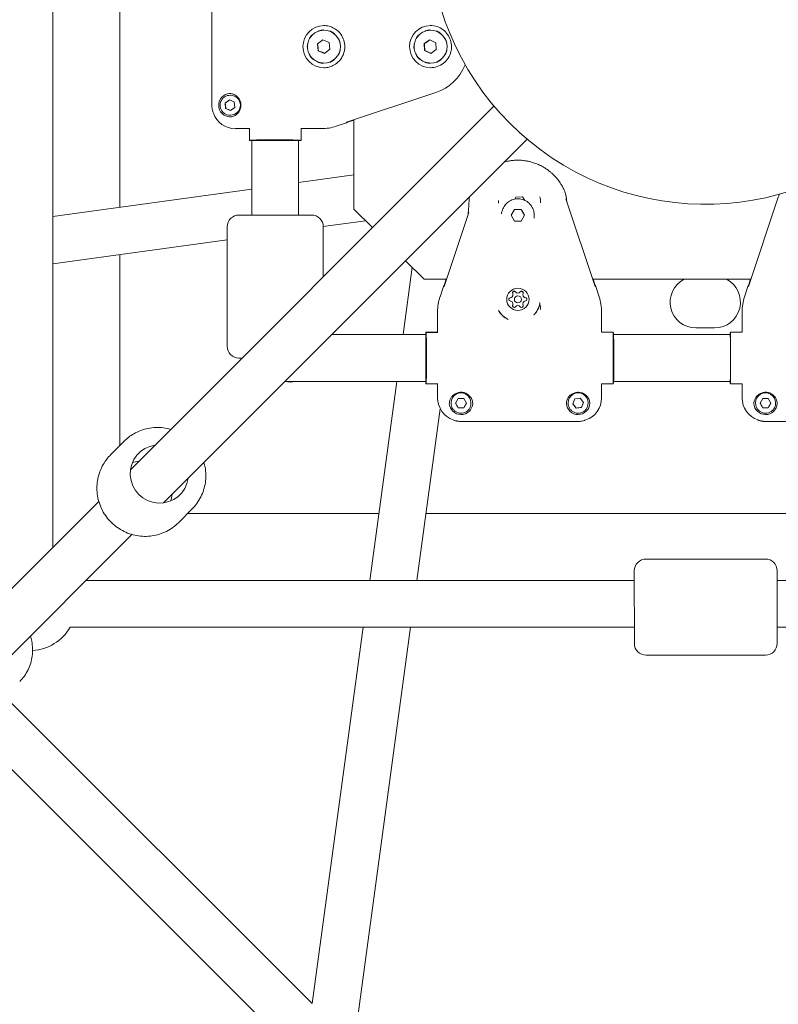
# Model space of a CAD drawing. Units: millimetres. Extents: x 71389 to 92389, y 226908 to 256608.
# Drawn here: x 81587 to 81911, y 244920 to 245340 of the extents above; entities that cross this region are included whole.
import ezdxf

# ---------------------------------------------------------------- set-up
doc = ezdxf.new("R2010")
doc.units = ezdxf.units.MM
doc.header["$MEASUREMENT"] = 0
doc.linetypes.add('Przerywana', pattern=[480, 240, -240])
doc.layers.add('MD_Visible', color=7, linetype='Continuous')

msp = doc.modelspace()

# ---------------------------------------------------------------- linework, layer by layer
at = {"color": 7, "linetype": 'Przerywana', "lineweight": 18}
msp.add_open_spline([(78996.42, 246887.76), (78980.21, 246680.86), (79001.88, 246465.57), (79079.42, 246277.56), (79145.09, 246118.35), (79250.83, 245978.71), (79337.03, 245824.13), (79406.98, 245698.7), (79464.06, 245563.42), (79473.67, 245423.62), (79484.94, 245259.75), (79430.99, 245089.64), (79347.02, 244944.03), (79284.43, 244835.49), (79205.17, 244740.56), (79147.38, 244632.82), (79092.23, 244530), (79056.65, 244415.51), (79033.4, 244298.87), (78991.69, 244089.58), (78989.7, 243873.36), (79034.44, 243665.71), (79087.65, 243418.74), (79206.97, 243183.89), (79374.17, 242993.62), (79514.46, 242833.97), (79688.47, 242705.7), (79882.23, 242617.87), (80076.04, 242530.02), (80289.61, 242482.64), (80500.13, 242484.69), (80762.47, 242487.25), (81020.08, 242566.56), (81260.17, 242691.5), (81447.88, 242789.18), (81624.87, 242914.74), (81823.73, 242939.8), (81982.5, 242959.81), (82155.21, 242915.75), (82305.34, 242840.7), (82463.51, 242761.63), (82596.61, 242648.18), (82752.42, 242579.03), (82897.38, 242514.69), (83061.98, 242488.71), (83225.26, 242485.81), (83436.91, 242482.05), (83646.32, 242517.09), (83840.26, 242595.48), (84063.82, 242685.83), (84266.81, 242833.79), (84422.69, 243018.92), (84551.37, 243171.72), (84647.95, 243349.85), (84707.82, 243540.44), (84753.11, 243684.61), (84777.39, 243835.92), (84775.21, 243984.98), (84771.73, 244222.02), (84701.31, 244453.39), (84604.8, 244679.37), (84516.14, 244886.96), (84405.46, 245090), (84388.5, 245299.51), (84367.98, 245552.93), (84484.56, 245815.79), (84591.03, 246067.68), (84665.15, 246243.02), (84734.37, 246413.05), (84762.77, 246593.37), (84798.78, 246822), (84769.18, 247067.19), (84688.89, 247290.65), (84616.59, 247491.88), (84503.19, 247675.49), (84356.96, 247827.77), (84225.41, 247964.78), (84067.28, 248076.43), (83892.88, 248155.39), (83699, 248243.17), (83485, 248290.56), (83275.49, 248288.34), (83019.25, 248285.62), (82769.73, 248208.7), (82529.09, 248089.44), (82325.83, 247988.71), (82128.9, 247857.77), (81923.65, 247846.29), (81709.9, 247834.34), (81487.13, 247951.94), (81278.13, 248058.39), (81145.17, 248126.11), (81017.78, 248189.31), (80881.1, 248229.34), (80695.74, 248283.63), (80493.28, 248295.31), (80296.15, 248267.61), (79966.49, 248221.29), (79651.74, 248064.84), (79419.6, 247828.73), (79256.67, 247663), (79134.44, 247458.02), (79064.5, 247239.4), (79028.09, 247125.6), (79005.85, 247008.1), (78996.42, 246887.76)], degree=3, knots=[0, 0, 0, 0, 1, 1, 1, 2, 2, 2, 3, 3, 3, 4, 4, 4, 5, 5, 5, 6, 6, 6, 7, 7, 7, 8, 8, 8, 9, 9, 9, 10, 10, 10, 11, 11, 11, 12, 12, 12, 13, 13, 13, 14, 14, 14, 15, 15, 15, 16, 16, 16, 17, 17, 17, 18, 18, 18, 19, 19, 19, 20, 20, 20, 21, 21, 21, 22, 22, 22, 23, 23, 23, 24, 24, 24, 25, 25, 25, 26, 26, 26, 27, 27, 27, 28, 28, 28, 29, 29, 29, 30, 30, 30, 31, 31, 31, 32, 32, 32, 33, 33, 33, 34, 34, 34, 35, 35, 35, 35], dxfattribs=at)
at = {"layer": 'MD_Visible', "color": 7, "linetype": 'Continuous', "lineweight": 18}
for p, q in [((81601.5, 245114.65), (81601.5, 245643.33)), ((81629.98, 245259.67), (81629.98, 245498.21)), ((81669.3, 245303.55), (81669.3, 245353)), ((81717.17, 245335.27), (81717.2, 245335.27)), ((81762.69, 245335.27), (81762.73, 245335.27)), ((81714.39, 245329.41), (81716.7, 245331.14)), ((81716.7, 245331.14), (81719.36, 245330)), ((81719.36, 245330), (81719.7, 245327.14)), ((81759.99, 245329.55), (81762.39, 245331.15)), ((81762.39, 245331.15), (81764.98, 245329.87)), ((81714.39, 245329.41), (81714.49, 245329.41)), ((81714.74, 245326.54), (81714.39, 245329.41)), ((81714.83, 245326.54), (81714.74, 245326.54)), ((81717.39, 245325.4), (81714.74, 245326.54)), ((81719.7, 245327.14), (81717.39, 245325.4)), ((81760.08, 245329.55), (81759.99, 245329.55)), ((81760.17, 245326.67), (81759.99, 245329.55)), ((81760.26, 245326.67), (81760.17, 245326.67)), ((81762.76, 245325.39), (81760.17, 245326.67)), ((81765.16, 245326.99), (81762.76, 245325.39)), ((81764.98, 245329.87), (81765.16, 245326.99)), ((81707.39, 245325.4), (81707.39, 245325.4)), ((81707.42, 245325.3), (81707.42, 245325.3)), ((81717.17, 245321.27), (81717.2, 245321.27)), ((81762.69, 245321.27), (81762.73, 245321.27)), ((81674.96, 245304.18), (81676.81, 245305.56)), ((81676.81, 245305.56), (81678.93, 245304.65)), ((81677.1, 245307.52), (81677.26, 245307.52)), ((81726.86, 245296.01), (81765, 245308.72)), ((81789.77, 245302.93), (81634.6, 245147.76)), ((81675.05, 245304.18), (81674.96, 245304.18)), ((81675.23, 245301.89), (81674.96, 245304.18)), ((81675.32, 245301.89), (81675.23, 245301.89)), ((81677.35, 245300.98), (81675.23, 245301.89)), ((81679.2, 245302.36), (81677.35, 245300.98)), ((81678.93, 245304.65), (81679.2, 245302.36)), ((81669.88, 245300.21), (81669.98, 245299.93)), ((81677.1, 245299.02), (81677.26, 245299.02)), ((81729.98, 245296.9), (81727.29, 245296.01)), ((81729.98, 245297.05), (81729.98, 245258.99)), ((81679.39, 245293.27), (81685.39, 245293.27)), ((81685.39, 245293.28), (81685.38, 245288.28)), ((81707.38, 245293.27), (81716.13, 245293.27)), ((81707.39, 245293.27), (81707.39, 245288.27)), ((81726.87, 245295.77), (81722.45, 245294.3)), ((81726.87, 245295.77), (81726.86, 245296.01)), ((81726.87, 245295.77), (81726.87, 245296.01)), ((81727.29, 245296.01), (81726.87, 245295.77)), ((81727.29, 245296.15), (81727.29, 245296.01)), ((81803.91, 245288.78), (81648.75, 245133.62)), ((81685.39, 245288.28), (81685.39, 245288.27)), ((81685.39, 245288.27), (81707.39, 245288.27)), ((81686.39, 245256.4), (81686.39, 245288.27)), ((81706.39, 245256.4), (81706.39, 245288.26)), ((81729.98, 245273.51), (81706.39, 245270.25)), ((81686.39, 245267.48), (81601.5, 245255.73)), ((81798.72, 245263.21), (81799.1, 245263.99)), ((81799.1, 245263.99), (81801.99, 245264.17)), ((81801.99, 245264.17), (81803.01, 245262.63)), ((81832.97, 245225.88), (81820.47, 245263.35)), ((81911.16, 245264.01), (81898.44, 245225.88)), ((81729.98, 245258.99), (81737.91, 245251.06)), ((81797.09, 245256.34), (81798.54, 245258.84)), ((81798.54, 245258.83), (81798.54, 245258.84)), ((81798.54, 245258.84), (81801.42, 245258.84)), ((81801.42, 245258.83), (81801.42, 245258.84)), ((81801.42, 245258.84), (81802.87, 245256.34)), ((81680.89, 245256.4), (81711.89, 245256.4)), ((81778.97, 245257.45), (81768.44, 245225.88)), ((81798.54, 245253.84), (81797.09, 245256.34)), ((81802.87, 245256.34), (81801.42, 245253.84)), ((81675.89, 245200.4), (81675.89, 245251.4)), ((81734.96, 245254.01), (81716.89, 245251.51)), ((81716.89, 245230.04), (81716.89, 245251.4)), ((81801.42, 245253.84), (81798.54, 245253.84)), ((81675.89, 245245.84), (81601.5, 245235.54)), ((81629.98, 245157.98), (81629.98, 245239.48)), ((81750.96, 245205.4), (81754.86, 245234.11)), ((81752.05, 245236.92), (81759.98, 245228.99)), ((81759.98, 245228.99), (81769.48, 245228.99)), ((81768.2, 245225.88), (81766.73, 245221.46)), ((81768.2, 245225.88), (81768.44, 245226.3)), ((81768.44, 245225.88), (81768.2, 245225.88)), ((81768.44, 245225.88), (81768.2, 245225.88)), ((81768.44, 245226.3), (81769.33, 245228.99)), ((81768.44, 245226.3), (81768.58, 245226.3)), ((81831.93, 245228.99), (81899.48, 245228.99)), ((81832.07, 245228.99), (81832.97, 245226.3)), ((81832.82, 245226.3), (81832.97, 245226.3)), ((81832.97, 245226.3), (81833.2, 245225.88)), ((81833.2, 245225.88), (81832.97, 245225.88)), ((81833.2, 245225.88), (81832.97, 245225.88)), ((81833.2, 245225.88), (81834.68, 245221.46)), ((81898.2, 245225.88), (81896.73, 245221.46)), ((81898.2, 245225.88), (81898.44, 245226.3)), ((81898.44, 245225.88), (81898.2, 245225.88)), ((81898.2, 245225.88), (81898.44, 245225.88)), ((81898.44, 245226.3), (81899.33, 245228.99)), ((81898.44, 245226.3), (81898.58, 245226.3)), ((81797.85, 245222.42), (81797.85, 245222.4)), ((81802.11, 245222.42), (81802.11, 245222.4)), ((81797.85, 245218.45), (81797.85, 245218.44)), ((81802.11, 245218.45), (81802.11, 245218.44)), ((81765.7, 245206.39), (81765.7, 245215.14)), ((81835.7, 245215.14), (81835.7, 245206.39)), ((81895.7, 245206.39), (81895.7, 245215.14)), ((81883.98, 245208.22), (81875.98, 245208.22)), ((81760.67, 245205.4), (81720.53, 245205.4)), ((81760.7, 245206.4), (81760.7, 245184.42)), ((81760.7, 245206.4), (81765.7, 245206.4)), ((81760.72, 245206.33), (81765.74, 245206.33)), ((81835.7, 245206.4), (81840.69, 245206.4)), ((81840.7, 245184.4), (81840.7, 245206.4)), ((81890.61, 245205.4), (81840.81, 245205.4)), ((81890.7, 245206.4), (81890.7, 245184.4)), ((81890.7, 245206.4), (81895.7, 245206.4)), ((81890.74, 245206.47), (81895.7, 245206.46)), ((81682.24, 245195.4), (81680.89, 245195.4)), ((81760.69, 245185.4), (81700.53, 245185.4)), ((81736.71, 245100.51), (81748.24, 245185.4)), ((81760.74, 245184.33), (81765.76, 245184.33)), ((81765.7, 245178.41), (81765.7, 245184.33)), ((81835.69, 245184.4), (81835.71, 245184.4)), ((81835.7, 245178.41), (81835.7, 245184.4)), ((81835.71, 245184.4), (81840.7, 245184.4)), ((81890.6, 245185.4), (81840.83, 245185.4)), ((81890.7, 245184.4), (81895.71, 245184.4)), ((81895.7, 245184.4), (81895.7, 245178.41)), ((81771.45, 245176.11), (81771.45, 245176.27)), ((81773.39, 245176.09), (81774.55, 245178.09)), ((81774.55, 245174.09), (81773.39, 245176.09)), ((81774.55, 245178.09), (81776.86, 245178.09)), ((81776.86, 245178.09), (81778.01, 245176.09)), ((81778.01, 245176.09), (81776.86, 245174.09)), ((81779.95, 245176.11), (81779.95, 245176.27)), ((81821.45, 245176.11), (81821.45, 245176.27)), ((81823.41, 245175.82), (81824.32, 245177.94)), ((81824.79, 245173.97), (81823.41, 245175.82)), ((81824.32, 245177.94), (81826.61, 245178.21)), ((81826.61, 245178.21), (81828, 245176.36)), ((81828, 245176.36), (81827.08, 245174.24)), ((81829.95, 245176.11), (81829.95, 245176.27)), ((81901.45, 245176.11), (81901.45, 245176.27)), ((81903.39, 245176.09), (81904.55, 245178.09)), ((81904.55, 245174.09), (81903.39, 245176.09)), ((81904.55, 245178.09), (81906.86, 245178.09)), ((81906.86, 245178.09), (81908.01, 245176.09)), ((81908.01, 245176.09), (81906.86, 245174.09)), ((81909.95, 245176.11), (81909.95, 245176.27)), ((81756.89, 245100.51), (81766.85, 245173.77)), ((81774.55, 245174.18), (81774.55, 245174.09)), ((81776.86, 245174.09), (81774.55, 245174.09)), ((81776.86, 245174.18), (81776.86, 245174.09)), ((81827.08, 245174.24), (81824.79, 245173.97)), ((81824.79, 245174.06), (81824.79, 245173.97)), ((81827.08, 245174.33), (81827.08, 245174.24)), ((81904.55, 245174.18), (81904.55, 245174.09)), ((81906.86, 245174.09), (81904.55, 245174.09)), ((81906.86, 245174.18), (81906.86, 245174.09)), ((81772.61, 245168.9), (81772.36, 245168.99)), ((81825.43, 245168.32), (81775.98, 245168.32)), ((81828.76, 245168.89), (81829.04, 245168.99)), ((81902.61, 245168.9), (81902.36, 245168.99)), ((81955.43, 245168.32), (81905.98, 245168.32)), ((81626.18, 245154.19), (81631.86, 245159.86)), ((81621.07, 245134.23), (81562.02, 245075.18)), ((81655.17, 245125.19), (81660.85, 245130.87)), ((81740.58, 245128.99), (81658.97, 245128.99)), ((81999.3, 245128.99), (81760.76, 245128.99)), ((81635.21, 245120.08), (81576.16, 245061.03)), ((81905.66, 245109.63), (81854.66, 245109.6)), ((81849.69, 245073.59), (81849.67, 245104.59)), ((81910.67, 245104.63), (81910.69, 245073.63)), ((81849.67, 245100.51), (81615.64, 245100.51)), ((82144.32, 245100.51), (81910.67, 245100.51)), ((81849.68, 245080.51), (81608.82, 245080.51)), ((81712.18, 244919.97), (81733.99, 245080.51)), ((81731.61, 244914.47), (81754.18, 245080.51)), ((82151.14, 245080.51), (81910.68, 245080.51)), ((81905.69, 245068.63), (81854.69, 245068.6)), ((81580.97, 245051), (81712.18, 244919.97)), ((81564.68, 245039), (81700.05, 244903.81))]:
    msp.add_line(p, q, dxfattribs=at)
at = {"layer": 'MD_Visible', "color": 7, "linetype": 'Continuous', "lineweight": 18, "flags": 128}
msp.add_lwpolyline([(81820.04, 245266.37), (81820.04, 245266.38)], dxfattribs=at)
at = {"layer": 'MD_Visible', "color": 7, "linetype": 'Continuous', "lineweight": 18}
for centre, radius, start, end in [((81879.98, 245378.99), 118, 48.6441, 41.3559), ((81680.89, 245251.4), 5, 90, 180), ((81711.89, 245251.4), 5, 0, 90), ((81875.98, 245219.22), 11, 117.2783, 270), ((81883.98, 245219.22), 11, 270, 62.7217), ((81680.89, 245200.4), 5, 180, 270), ((81702.81, 245196.16), 11, 258.1312, 281.8688), ((81854.67, 245104.6), 5, 90.0389, 180.0389), ((81905.67, 245104.63), 5, 0.0389, 90.0389), ((81591.5, 245090.51), 20, 273.7464, 330), ((81854.69, 245073.6), 5, 180.0389, 270.0389), ((81905.69, 245073.63), 5, 270.0389, 0.0389)]:
    msp.add_arc(centre, radius, start, end, dxfattribs=at)
for centre, major_axis, ratio, start_param, end_param in [((81717.2, 245328.27), (0, 9), 0.999372, 0.006105, 3.135488), ((81715.19, 245334.78), (0, 0.315), 0.999372, 0.300257, 1.19094), ((81715.22, 245334.78), (0, 0.315), 0.999372, 0.300257, 1.147305), ((81717.2, 245328.27), (0, 7.12), 0.999372, 0.043735, 0.300257), ((81717.24, 245328.27), (0, 7.12), 0.999372, 0.044052, 0.300257), ((81716.91, 245335.07), (0, 0.315), 0.999372, 5.385986, 6.326921), ((81717.2, 245328.27), (0, 7), 0.999372, 3.141593, 6.283185), ((81719.84, 245334.55), (0, 0.315), 0.999372, 5.885311, 6.826953), ((81719.87, 245334.55), (0, 0.315), 0.999372, 0.050659, 0.588658), ((81717.2, 245328.27), (0, 7.12), 0.999372, 5.628789, 5.885311), ((81762.73, 245328.27), (0, 9), 0.999372, 0.012085, 3.13649), ((81760.72, 245334.78), (0, 0.315), 0.999372, 0.300248, 1.190932), ((81760.75, 245334.78), (0, 0.315), 0.999372, 0.300248, 1.147299), ((81762.73, 245328.27), (0, 7.12), 0.999372, 0.043726, 0.300248), ((81762.76, 245328.27), (0, 7.12), 0.999372, 0.044044, 0.300248), ((81762.43, 245335.07), (0, 0.315), 0.999372, 5.385975, 6.326912), ((81762.73, 245328.27), (0, 7), 0.999372, 3.141593, 6.283185), ((81765.37, 245334.55), (0, 0.315), 0.999372, 5.885302, 6.826944), ((81765.4, 245334.55), (0, 0.315), 0.999372, 0.050659, 0.588651), ((81762.73, 245328.27), (0, 7.12), 0.999372, 5.62878, 5.885302), ((81711.48, 245331.96), (0, 0.315), 0.999372, 0.998389, 1.79684), ((81711.51, 245331.96), (0, 0.315), 0.999372, 0.998389, 1.663423), ((81717.2, 245328.27), (0, 7.12), 0.999372, 0.741867, 0.998389), ((81717.24, 245328.27), (0, 7.12), 0.999372, 0.741867, 0.998389), ((81712.61, 245333.29), (0, 0.315), 0.999372, 6.188918, 7.025052), ((81712.64, 245333.29), (0, 0.315), 0.999372, 0.050659, 0.741867), ((81721.35, 245333.67), (0, 0.315), 0.999372, 4.687147, 5.628789), ((81723.26, 245331.38), (0, 0.315), 0.999372, 5.187179, 6.128821), ((81717.2, 245328.27), (0, 7.12), 0.999372, 4.930657, 5.187179), ((81757.01, 245331.96), (0, 0.315), 0.999372, 0.99838, 1.796832), ((81757.04, 245331.96), (0, 0.315), 0.999372, 0.99838, 1.663416), ((81762.73, 245328.27), (0, 7.12), 0.999372, 0.741858, 0.99838), ((81762.76, 245328.27), (0, 7.12), 0.999372, 0.741858, 0.99838), ((81758.13, 245333.29), (0, 0.315), 0.999372, 6.188908, 7.025043), ((81758.16, 245333.29), (0, 0.315), 0.999372, 0.050659, 0.741858), ((81766.87, 245333.67), (0, 0.315), 0.999372, 4.687138, 5.62878), ((81768.78, 245331.38), (0, 0.315), 0.999372, 5.18717, 6.128812), ((81762.73, 245328.27), (0, 7.12), 0.999372, 4.930648, 5.18717), ((81717.2, 245328.27), (0, 7.12), 0.999372, 1.439999, 1.696521), ((81717.24, 245328.27), (0, 7.12), 0.999372, 1.439999, 1.696521), ((81710.46, 245329.16), (0, 0.315), 0.999372, 0.666323, 1.439999), ((81710.45, 245327.42), (0, 0.315), 0.999372, 1.696521, 2.470039), ((81710.48, 245327.42), (0, 0.315), 0.999372, 1.696521, 2.307177), ((81710.49, 245329.16), (0, 0.315), 0.999372, 0.829011, 1.439999), ((81717.2, 245328.27), (0, 7.12), 0.999372, 4.232526, 4.489047), ((81723.85, 245329.75), (0, 0.315), 0.999372, 3.989015, 4.930657), ((81723.84, 245326.76), (0, 0.315), 0.999372, 4.489047, 5.430689), ((81762.73, 245328.27), (0, 7.12), 0.999372, 1.43999, 1.696512), ((81762.76, 245328.27), (0, 7.12), 0.999372, 1.43999, 1.696512), ((81755.98, 245329.16), (0, 0.315), 0.999372, 0.666314, 1.43999), ((81755.98, 245327.42), (0, 0.315), 0.999372, 1.696512, 2.47003), ((81756.01, 245329.16), (0, 0.315), 0.999372, 0.829002, 1.43999), ((81756.01, 245327.42), (0, 0.315), 0.999372, 1.696512, 2.307167), ((81762.73, 245328.27), (0, 7.12), 0.999372, 4.232517, 4.489038), ((81769.37, 245326.76), (0, 0.315), 0.999372, 4.489038, 5.430681), ((81769.37, 245329.75), (0, 0.315), 0.999372, 3.989006, 4.930648), ((81711.46, 245324.61), (0, 0.315), 0.999372, 1.340166, 2.13813), ((81711.5, 245324.61), (0, 0.315), 0.999372, 1.474114, 2.13813), ((81717.2, 245328.27), (0, 7.12), 0.999372, 2.13813, 2.394652), ((81717.24, 245328.27), (0, 7.12), 0.999372, 2.13813, 2.394652), ((81712.58, 245323.27), (0, 0.315), 0.999372, 2.394652, 3.230104), ((81712.61, 245323.27), (0, 0.315), 0.999372, 2.394652, 3.090934), ((81715.16, 245321.78), (0, 0.315), 0.999372, 1.946354, 2.836262), ((81715.19, 245321.78), (0, 0.315), 0.999372, 1.990682, 2.836262), ((81719.81, 245321.98), (0, 0.315), 0.999372, 2.592752, 3.534394), ((81719.84, 245321.98), (0, 0.315), 0.999372, 2.54845, 3.090934), ((81717.2, 245328.27), (0, 7.12), 0.999372, 3.534394, 3.790916), ((81721.32, 245322.85), (0, 0.315), 0.999372, 3.790916, 4.732558), ((81723.24, 245325.13), (0, 0.315), 0.999372, 3.290884, 4.232526), ((81756.99, 245324.61), (0, 0.315), 0.999372, 1.340158, 2.138122), ((81757.02, 245324.61), (0, 0.315), 0.999372, 1.474107, 2.138122), ((81762.73, 245328.27), (0, 7.12), 0.999372, 2.138122, 2.394643), ((81762.76, 245328.27), (0, 7.12), 0.999372, 2.138122, 2.394643), ((81758.11, 245323.27), (0, 0.315), 0.999372, 2.394643, 3.230093), ((81758.14, 245323.27), (0, 0.315), 0.999372, 2.394643, 3.090934), ((81760.68, 245321.78), (0, 0.315), 0.999372, 1.946347, 2.836253), ((81760.72, 245321.78), (0, 0.315), 0.999372, 1.990675, 2.836253), ((81765.34, 245321.98), (0, 0.315), 0.999372, 2.592743, 3.534385), ((81765.37, 245321.98), (0, 0.315), 0.999372, 2.548443, 3.090934), ((81762.73, 245328.27), (0, 7.12), 0.999372, 3.534385, 3.790907), ((81766.85, 245322.85), (0, 0.315), 0.999372, 3.790907, 4.732549), ((81768.77, 245325.13), (0, 0.315), 0.999372, 3.290875, 4.232517), ((81717.2, 245328.27), (0, 7.12), 0.999372, 2.836262, 3.092784), ((81717.24, 245328.27), (0, 7.12), 0.999372, 2.836262, 3.092701), ((81716.87, 245321.47), (0, 0.315), 0.999372, 3.092784, 4.032953), ((81762.73, 245328.27), (0, 7.12), 0.999372, 2.836253, 3.092775), ((81762.76, 245328.27), (0, 7.12), 0.999372, 2.836253, 3.092693), ((81762.4, 245321.47), (0, 0.315), 0.999372, 3.092775, 4.032943), ((81758.53, 245328.12), (0, 20.44), 0.999372, 3.463343, 4.33074), ((81677.26, 245303.27), (0, 5), 0.999372, 0.055404, 3.100547), ((81677.26, 245303.27), (0, 4.25), 0.999372, 3.141593, 6.283185), ((81679.4, 245303.27), (4.03, 9.16), 0.999071, 2.32552, 3.555796), ((81679.4, 245303.27), (4.03, 9.16), 0.999071, 2.32552, 3.555796), ((81716.13, 245313.26), (0, 19.99), 0.999372, 3.141592, 3.463344), ((81696.38, 245288.27), (-11, 0.01), 0.026161, 3.171086, 6.31223), ((81696.38, 245288.27), (-11, 0.01), 0.026161, 0.047346, 0.430734), ((81696.38, 245288.27), (-11, 0.01), 0.026161, 2.712931, 3.165133), ((81930.55, 245257.55), (20.44, 0), 0.999372, 2.751309, 2.819842), ((81799.98, 245256.32), (7, 0), 0.999989, 6.101088, 6.283185), ((81785.69, 245215.14), (19.99, 0), 0.999372, 2.819841, 3.141593), ((81796.82, 245220.44), (0.7, 0), 0.999989, 1.704476, 4.578708), ((81796.82, 245220.43), (0.7, 0), 0.999989, 1.704476, 3.13923), ((81796.82, 245220.42), (0.7, 0), 0.999989, 1.704476, 3.131179), ((81796.82, 245220.43), (0.7, 0), 0.999989, 1.704476, 2.374288), ((81796.55, 245222.42), (1.3, 0), 0.999989, 4.846069, 6.673104), ((81796.55, 245222.4), (1.3, 0), 0.999989, 4.846069, 6.283185), ((81798.4, 245223.18), (0.7, 0), 0.999989, 0.657279, 3.531511), ((81798.4, 245223.16), (0.7, 0), 0.999989, 0.657279, 3.131179), ((81798.4, 245223.17), (0.7, 0), 0.999989, 2.861678, 3.13923), ((81798.4, 245223.17), (0.7, 0), 0.999989, 2.861699, 3.139241), ((81798.4, 245223.17), (0.7, 0), 0.999989, 0.657279, 2.094395), ((81798.4, 245223.17), (0.7, 0), 0.999989, 0.657279, 1.327091), ((81799.98, 245224.4), (1.3, 0), 0.999989, 3.798872, 5.625906), ((81799.98, 245224.4), (1.3, 0), 0.999989, 3.798881, 5.625896), ((81801.56, 245223.18), (0.7, 0), 0.999989, 5.893267, 8.767499), ((81801.56, 245223.17), (0.7, 0), 0.999989, 1.047197, 2.484313), ((81801.56, 245223.16), (0.7, 0), 0.999989, 0.010414, 2.484313), ((81801.56, 245223.17), (0.7, 0), 0.999989, 1.814501, 2.484313), ((81803.41, 245222.42), (1.3, 0), 0.999989, 2.751674, 4.578708), ((81803.41, 245222.42), (1.3, 0), 0.999989, 3.141593, 4.578708), ((81803.41, 245222.4), (1.3, 0), 0.999989, 3.141593, 4.578708), ((81801.56, 245223.17), (0.7, 0), 0.999989, 0.002363, 0.279915), ((81801.56, 245223.17), (0.7, 0), 0.999989, 0.002351, 0.279893), ((81803.14, 245220.44), (0.7, 0), 0.999989, 4.846069, 7.720301), ((81803.14, 245220.43), (0.7, 0), 0.999989, 0.002363, 1.437116), ((81803.14, 245220.43), (0.7, 0), 0.999989, 0.767304, 1.437116), ((81803.14, 245220.42), (0.7, 0), 0.999989, 0.010414, 1.437116), ((81815.71, 245215.14), (19.99, 0), 0.999372, 6.283185, 6.604937), ((81915.69, 245215.14), (19.99, 0), 0.999372, 2.819841, 3.141593), ((81796.55, 245218.46), (1.3, 0), 0.999989, 5.893267, 7.720301), ((81798.4, 245217.7), (0.7, 0), 0.999989, 2.751674, 5.625906), ((81798.4, 245217.69), (0.7, 0), 0.999989, 2.751674, 3.13923), ((81798.4, 245217.69), (0.7, 0), 0.999989, 2.751674, 3.139241), ((81796.55, 245218.44), (1.3, 0), 0.999989, 5.893267, 6.283185), ((81799.98, 245220.42), (1.5, 0), 0.999989, 3.141593, 6.283185), ((81799.98, 245216.48), (1.3, 0), 0.999989, 0.657279, 2.484313), ((81801.56, 245217.7), (0.7, 0), 0.999989, 3.798872, 6.673104), ((81803.41, 245218.46), (1.3, 0), 0.999989, 1.704476, 3.531511), ((81803.41, 245218.44), (1.3, 0), 0.999989, 3.141593, 3.531511), ((81801.56, 245217.69), (0.7, 0), 0.999989, 0.002363, 0.389918), ((81801.56, 245217.69), (0.7, 0), 0.999989, 0.002351, 0.389918), ((81799.98, 245220.41), (9.5, 0), 0.999989, 5.512557, 6.100731), ((81799.98, 245220.41), (9.5, 0), 0.999989, 3.656095, 4.257702), ((81760.73, 245195.33), (-0.01, 11), 0.026161, 2.696936, 6.697423), ((81840.7, 245195.4), (-0.01, 11), 0.026161, 6.241791, 6.283185), ((81840.7, 245195.4), (-0.01, 11), 0.026161, 3.141593, 6.235839), ((81890.73, 245195.47), (0.01, 11), 0.026161, 0.118843, 0.648052), ((81890.73, 245195.47), (0.01, 11), 0.026161, 0, 0.112529), ((81890.73, 245195.47), (0.01, 11), 0.026161, 2.564428, 3.093637), ((81775.7, 245176.27), (4.25, 0), 0.999372, 0, 3.141593), ((81825.7, 245176.27), (4.25, 0), 0.999372, 0, 3.141593), ((81905.7, 245176.27), (4.25, 0), 0.999372, 0, 3.141593), ((81775.71, 245178.41), (9.16, 4.03), 0.999071, 2.727389, 3.957665), ((81775.71, 245178.41), (9.16, 4.03), 0.999071, 2.727389, 3.957665), ((81775.7, 245176.27), (5, 0), 0.999372, 3.182656, 6.227449), ((81825.7, 245176.27), (5, 0), 0.999372, 3.196996, 6.24214), ((81825.7, 245178.41), (-9.16, 4.03), 0.999071, 2.32552, 3.555796), ((81825.7, 245178.41), (-9.16, 4.03), 0.999071, 2.32552, 3.555796), ((81905.71, 245178.41), (9.16, 4.03), 0.999071, 2.727389, 3.957665), ((81905.71, 245178.41), (9.16, 4.03), 0.999071, 2.727389, 3.957665), ((81905.7, 245176.27), (5, 0), 0.999372, 3.182656, 6.227449), ((81646.91, 245145.92), (-8.84, 8.84), 0.987528, 5.639684, 10.068279), ((81640.12, 245139.13), (-8.84, 8.84), 0.987528, 5.639684, 5.883631), ((81640.12, 245139.13), (-8.84, 8.84), 0.987528, 3.541147, 3.785094)]:
    msp.add_ellipse(centre, major_axis=major_axis, ratio=ratio, start_param=start_param, end_param=end_param, dxfattribs=at)
for centre, major_axis in [((81799.98, 245220.44), (4.75, 0)), ((81799.98, 245220.43), (1.5, 0))]:
    msp.add_ellipse(centre, major_axis=major_axis, ratio=0.999989, dxfattribs=at)
for points, knots in [([(81717.17, 245321.27), (81716.42, 245321.27), (81715.67, 245321.39), (81714.97, 245321.63), (81714.26, 245321.86), (81713.59, 245322.21), (81712.99, 245322.66), (81712.39, 245323.1), (81711.86, 245323.64), (81711.43, 245324.26), (81711.01, 245324.87), (81710.68, 245325.55), (81710.46, 245326.26), (81710.25, 245326.98), (81710.15, 245327.73), (81710.17, 245328.47), (81710.19, 245329.22), (81710.34, 245329.96), (81710.59, 245330.67), (81710.85, 245331.37), (81711.21, 245332.03), (81711.68, 245332.61), (81712.14, 245333.2), (81712.7, 245333.71), (81713.32, 245334.12), (81713.95, 245334.53), (81714.64, 245334.84), (81715.36, 245335.03), (81715.95, 245335.19), (81716.56, 245335.27), (81717.17, 245335.27)], [0, 0, 0, 0, 1, 1, 1, 2, 2, 2, 3, 3, 3, 4, 4, 4, 5, 5, 5, 6, 6, 6, 7, 7, 7, 8, 8, 8, 9, 9, 9, 10, 10, 10, 10]), ([(81717.09, 245337.27), (81717.48, 245337.27), (81717.87, 245337.25), (81718.26, 245337.2), (81718.65, 245337.14), (81719.03, 245337.07), (81719.41, 245336.97), (81719.78, 245336.87), (81720.15, 245336.74), (81720.51, 245336.6), (81720.87, 245336.45), (81721.22, 245336.28), (81721.56, 245336.08), (81721.9, 245335.89), (81722.22, 245335.67), (81722.54, 245335.44)], [0, 0, 0, 0, 1, 1, 1, 2, 2, 2, 3, 3, 3, 4, 4, 4, 5, 5, 5, 5]), ([(81722.74, 245321.26), (81723.48, 245321.86), (81724.13, 245322.59), (81724.65, 245323.39), (81725.17, 245324.2), (81725.57, 245325.1), (81725.81, 245326.03), (81726.04, 245326.94), (81726.14, 245327.91), (81726.08, 245328.86), (81726.01, 245329.82), (81725.79, 245330.78), (81725.43, 245331.67), (81725.07, 245332.55), (81724.56, 245333.38), (81723.94, 245334.11), (81723.58, 245334.53), (81723.17, 245334.93), (81722.74, 245335.28)], [0, 0, 0, 0, 1, 1, 1, 2, 2, 2, 3, 3, 3, 4, 4, 4, 5, 5, 5, 6, 6, 6, 6]), ([(81762.69, 245321.27), (81761.95, 245321.27), (81761.2, 245321.39), (81760.49, 245321.63), (81759.78, 245321.86), (81759.11, 245322.21), (81758.52, 245322.66), (81757.92, 245323.1), (81757.39, 245323.64), (81756.96, 245324.26), (81756.53, 245324.87), (81756.2, 245325.55), (81755.99, 245326.26), (81755.78, 245326.98), (81755.68, 245327.73), (81755.7, 245328.47), (81755.72, 245329.22), (81755.86, 245329.96), (81756.12, 245330.67), (81756.37, 245331.37), (81756.74, 245332.03), (81757.2, 245332.61), (81757.67, 245333.2), (81758.23, 245333.71), (81758.85, 245334.12), (81759.47, 245334.53), (81760.16, 245334.84), (81760.88, 245335.03), (81761.47, 245335.19), (81762.08, 245335.27), (81762.69, 245335.27)], [0, 0, 0, 0, 1, 1, 1, 2, 2, 2, 3, 3, 3, 4, 4, 4, 5, 5, 5, 6, 6, 6, 7, 7, 7, 8, 8, 8, 9, 9, 9, 10, 10, 10, 10]), ([(81762.6, 245319.27), (81763.61, 245319.27), (81764.64, 245319.45), (81765.59, 245319.78), (81766.53, 245320.11), (81767.42, 245320.59), (81768.21, 245321.21), (81768.99, 245321.81), (81769.67, 245322.56), (81770.22, 245323.39), (81770.74, 245324.2), (81771.14, 245325.12), (81771.39, 245326.06), (81771.57, 245326.78), (81771.67, 245327.53), (81771.67, 245328.27), (81771.67, 245329.2), (81771.51, 245330.14), (81771.23, 245331.02), (81770.95, 245331.9), (81770.52, 245332.74), (81769.99, 245333.48), (81769.45, 245334.24), (81768.78, 245334.92), (81768.04, 245335.47), (81767.27, 245336.04), (81766.39, 245336.5), (81765.49, 245336.8), (81764.54, 245337.12), (81763.53, 245337.28), (81762.54, 245337.27)], [0, 0, 0, 0, 1, 1, 1, 2, 2, 2, 3, 3, 3, 4, 4, 4, 5, 5, 5, 6, 6, 6, 7, 7, 7, 8, 8, 8, 9, 9, 9, 10, 10, 10, 10]), ([(81722.54, 245321.11), (81722.22, 245320.87), (81721.9, 245320.65), (81721.56, 245320.46), (81721.22, 245320.27), (81720.87, 245320.09), (81720.51, 245319.95), (81720.15, 245319.8), (81719.78, 245319.67), (81719.41, 245319.57), (81719.03, 245319.47), (81718.65, 245319.4), (81718.26, 245319.35), (81717.87, 245319.3), (81717.48, 245319.27), (81717.09, 245319.27)], [0, 0, 0, 0, 1, 1, 1, 2, 2, 2, 3, 3, 3, 4, 4, 4, 5, 5, 5, 5]), ([(81677.1, 245299.02), (81676.64, 245299.02), (81676.19, 245299.09), (81675.76, 245299.24), (81675.33, 245299.38), (81674.92, 245299.59), (81674.56, 245299.86), (81674.2, 245300.13), (81673.88, 245300.46), (81673.62, 245300.83), (81673.36, 245301.2), (81673.16, 245301.62), (81673.03, 245302.05), (81672.9, 245302.49), (81672.84, 245302.94), (81672.85, 245303.4), (81672.86, 245303.85), (81672.95, 245304.3), (81673.11, 245304.73), (81673.26, 245305.15), (81673.48, 245305.55), (81673.77, 245305.91), (81674.05, 245306.26), (81674.39, 245306.57), (81674.76, 245306.82), (81675.14, 245307.07), (81675.56, 245307.26), (81676, 245307.38), (81676.36, 245307.47), (81676.73, 245307.52), (81677.1, 245307.52)], [0, 0, 0, 0, 1, 1, 1, 2, 2, 2, 3, 3, 3, 4, 4, 4, 5, 5, 5, 6, 6, 6, 7, 7, 7, 8, 8, 8, 9, 9, 9, 10, 10, 10, 10]), ([(81680.73, 245300.21), (81681.05, 245300.62), (81681.31, 245301.1), (81681.48, 245301.6), (81681.66, 245302.09), (81681.75, 245302.62), (81681.77, 245303.14), (81681.78, 245303.66), (81681.72, 245304.18), (81681.57, 245304.67), (81681.43, 245305.15), (81681.22, 245305.61), (81680.95, 245306.02), (81680.66, 245306.46), (81680.31, 245306.85), (81679.91, 245307.18), (81679.5, 245307.51), (81679.04, 245307.78), (81678.55, 245307.96), (81678.06, 245308.14), (81677.54, 245308.24), (81677.03, 245308.26), (81676.92, 245308.27), (81676.8, 245308.27), (81676.69, 245308.26)], [0, 0, 0, 0, 1, 1, 1, 2, 2, 2, 3, 3, 3, 4, 4, 4, 5, 5, 5, 6, 6, 6, 7, 7, 7, 8, 8, 8, 8]), ([(81669.31, 245303.55), (81669.31, 245302.87), (81669.37, 245302.21), (81669.5, 245301.56), (81669.57, 245301.24), (81669.65, 245300.92), (81669.75, 245300.6), (81669.79, 245300.47), (81669.83, 245300.34), (81669.88, 245300.21)], [0, 0, 0, 0, 1, 1, 1, 2, 2, 2, 3, 3, 3, 3]), ([(81677.82, 245298.37), (81677.5, 245298.3), (81677.18, 245298.27), (81676.85, 245298.27), (81676.85, 245298.27), (81676.85, 245298.27), (81676.85, 245298.27)], [0, 0, 0, 0, 1, 1, 1, 2, 2, 2, 2]), ([(81677.82, 245298.37), (81678.35, 245298.48), (81678.85, 245298.67), (81679.3, 245298.94), (81679.78, 245299.22), (81680.23, 245299.59), (81680.61, 245300.05), (81680.65, 245300.1), (81680.69, 245300.16), (81680.73, 245300.21)], [0, 0, 0, 0, 1, 1, 1, 2, 2, 2, 3, 3, 3, 3]), ([(81794.14, 245279.01), (81794.18, 245279.02), (81794.22, 245279.03), (81794.26, 245279.04), (81794.49, 245279.1), (81794.73, 245279.17), (81794.97, 245279.22), (81795.36, 245279.31), (81795.75, 245279.4), (81796.14, 245279.47), (81796.3, 245279.49), (81796.46, 245279.52), (81796.62, 245279.55), (81796.78, 245279.57), (81796.93, 245279.59), (81797.09, 245279.62), (81797.41, 245279.66), (81797.73, 245279.69), (81798.05, 245279.72), (81798.69, 245279.78), (81799.34, 245279.81), (81799.99, 245279.81), (81800.64, 245279.81), (81801.3, 245279.78), (81801.95, 245279.72), (81802.27, 245279.69), (81802.59, 245279.65), (81802.91, 245279.61), (81803.06, 245279.59), (81803.21, 245279.57), (81803.36, 245279.54), (81803.53, 245279.52), (81803.7, 245279.49), (81803.87, 245279.46), (81804.19, 245279.4), (81804.51, 245279.33), (81804.82, 245279.26), (81804.89, 245279.25), (81804.95, 245279.23), (81805.02, 245279.21), (81805.27, 245279.16), (81805.52, 245279.09), (81805.76, 245279.02), (81806.06, 245278.94), (81806.36, 245278.85), (81806.65, 245278.76), (81806.97, 245278.65), (81807.28, 245278.55), (81807.59, 245278.43), (81808.14, 245278.22), (81808.68, 245278), (81809.2, 245277.75), (81809.38, 245277.67), (81809.56, 245277.58), (81809.73, 245277.49), (81810.08, 245277.32), (81810.42, 245277.13), (81810.76, 245276.94), (81810.84, 245276.9), (81810.92, 245276.85), (81811, 245276.8), (81811.06, 245276.76), (81811.12, 245276.73), (81811.19, 245276.69), (81811.39, 245276.57), (81811.59, 245276.44), (81811.79, 245276.31), (81812.05, 245276.14), (81812.31, 245275.97), (81812.56, 245275.79), (81812.93, 245275.53), (81813.29, 245275.25), (81813.64, 245274.97), (81813.75, 245274.87), (81813.87, 245274.78), (81813.99, 245274.68), (81814.31, 245274.41), (81814.62, 245274.13), (81814.92, 245273.84), (81814.96, 245273.8), (81815, 245273.77), (81815.04, 245273.73), (81815.12, 245273.65), (81815.21, 245273.57), (81815.29, 245273.48), (81815.49, 245273.28), (81815.69, 245273.07), (81815.89, 245272.86), (81815.97, 245272.77), (81816.05, 245272.68), (81816.13, 245272.59), (81816.24, 245272.47), (81816.35, 245272.35), (81816.46, 245272.22), (81816.69, 245271.95), (81816.91, 245271.68), (81817.12, 245271.41), (81817.24, 245271.25), (81817.36, 245271.09), (81817.48, 245270.94), (81817.66, 245270.69), (81817.83, 245270.44), (81818, 245270.2), (81818.12, 245270.01), (81818.24, 245269.82), (81818.36, 245269.64), (81818.5, 245269.41), (81818.63, 245269.19), (81818.77, 245268.96), (81818.9, 245268.72), (81819.04, 245268.48), (81819.17, 245268.24), (81819.3, 245267.98), (81819.43, 245267.72), (81819.56, 245267.46), (81819.63, 245267.3), (81819.71, 245267.14), (81819.78, 245266.98), (81819.87, 245266.79), (81819.95, 245266.59), (81820.04, 245266.39)], [0, 0, 0, 0, 1, 1, 1, 2, 2, 2, 3, 3, 3, 4, 4, 4, 5, 5, 5, 6, 6, 6, 7, 7, 7, 8, 8, 8, 9, 9, 9, 10, 10, 10, 11, 11, 11, 12, 12, 12, 13, 13, 13, 14, 14, 14, 15, 15, 15, 16, 16, 16, 17, 17, 17, 18, 18, 18, 19, 19, 19, 20, 20, 20, 21, 21, 21, 22, 22, 22, 23, 23, 23, 24, 24, 24, 25, 25, 25, 26, 26, 26, 27, 27, 27, 28, 28, 28, 29, 29, 29, 30, 30, 30, 31, 31, 31, 32, 32, 32, 33, 33, 33, 34, 34, 34, 35, 35, 35, 36, 36, 36, 37, 37, 37, 38, 38, 38, 39, 39, 39, 40, 40, 40, 40]), ([(81793, 245256.91), (81793.05, 245257.46), (81793.16, 245258), (81793.34, 245258.52), (81793.57, 245259.23), (81793.92, 245259.9), (81794.37, 245260.5), (81794.81, 245261.1), (81795.35, 245261.63), (81795.97, 245262.06), (81796.58, 245262.49), (81797.26, 245262.81), (81797.97, 245263.03), (81798.69, 245263.24), (81799.44, 245263.34), (81800.18, 245263.32), (81800.93, 245263.3), (81801.67, 245263.16), (81802.38, 245262.9), (81803.08, 245262.64), (81803.74, 245262.28), (81804.32, 245261.81), (81804.91, 245261.35), (81805.42, 245260.79), (81805.83, 245260.17), (81806.24, 245259.54), (81806.55, 245258.85), (81806.74, 245258.13), (81806.9, 245257.54), (81806.98, 245256.93), (81806.98, 245256.32)], [0, 0, 0, 0, 1, 1, 1, 2, 2, 2, 3, 3, 3, 4, 4, 4, 5, 5, 5, 6, 6, 6, 7, 7, 7, 8, 8, 8, 9, 9, 9, 10, 10, 10, 10]), ([(81820.07, 245266.3), (81820.43, 245265.4), (81820.65, 245264.44), (81820.73, 245263.47), (81820.74, 245263.38), (81820.75, 245263.28), (81820.75, 245263.19)], [0, 0, 0, 0, 1, 1, 1, 2, 2, 2, 2]), ([(81796.12, 245220.44), (81796.12, 245220.53), (81796.13, 245220.62), (81796.17, 245220.7), (81796.2, 245220.78), (81796.25, 245220.86), (81796.31, 245220.92)], [0, 0, 0, 0, 1, 1, 1, 2, 2, 2, 2]), ([(81797.73, 245223.37), (81797.74, 245223.42), (81797.76, 245223.48), (81797.79, 245223.53), (81797.84, 245223.61), (81797.9, 245223.68), (81797.98, 245223.73), (81798, 245223.75), (81798.02, 245223.77), (81798.05, 245223.78), (81798.13, 245223.83), (81798.21, 245223.86), (81798.3, 245223.87), (81798.39, 245223.88), (81798.48, 245223.88), (81798.57, 245223.85)], [0, 0, 0, 0, 1, 1, 1, 2, 2, 2, 3, 3, 3, 4, 4, 4, 5, 5, 5, 5]), ([(81801.39, 245223.85), (81801.45, 245223.87), (81801.51, 245223.88), (81801.56, 245223.87), (81801.66, 245223.87), (81801.75, 245223.86), (81801.84, 245223.82), (81801.86, 245223.81), (81801.89, 245223.8), (81801.91, 245223.78), (81801.99, 245223.74), (81802.06, 245223.68), (81802.12, 245223.6), (81802.17, 245223.53), (81802.21, 245223.45), (81802.23, 245223.37)], [0, 0, 0, 0, 1, 1, 1, 2, 2, 2, 3, 3, 3, 4, 4, 4, 5, 5, 5, 5]), ([(81803.65, 245220.92), (81803.69, 245220.88), (81803.72, 245220.83), (81803.75, 245220.78), (81803.8, 245220.7), (81803.83, 245220.61), (81803.84, 245220.52), (81803.84, 245220.49), (81803.84, 245220.46), (81803.84, 245220.44)], [0, 0, 0, 0, 1, 1, 1, 2, 2, 2, 3, 3, 3, 3]), ([(81809.32, 245218.69), (81809.24, 245218.26), (81809.13, 245217.84), (81809, 245217.43), (81808.68, 245216.46), (81808.2, 245215.55), (81807.6, 245214.74), (81807.35, 245214.41), (81807.09, 245214.1), (81806.8, 245213.8)], [0, 0, 0, 0, 1, 1, 1, 2, 2, 2, 3, 3, 3, 3]), ([(81809.19, 245219.11), (81809.27, 245218.88), (81809.34, 245218.65), (81809.4, 245218.42), (81809.5, 245218.04), (81809.58, 245217.66), (81809.63, 245217.27), (81809.68, 245216.89), (81809.7, 245216.5), (81809.7, 245216.11)], [0, 0, 0, 0, 1, 1, 1, 2, 2, 2, 3, 3, 3, 3]), ([(81795.8, 245211.88), (81795.19, 245212.18), (81794.62, 245212.54), (81794.09, 245212.96), (81793.29, 245213.59), (81792.6, 245214.35), (81792.04, 245215.2), (81791.93, 245215.37), (81791.81, 245215.55), (81791.71, 245215.74)], [0, 0, 0, 0, 1, 1, 1, 2, 2, 2, 3, 3, 3, 3]), ([(81772.64, 245179.75), (81772.35, 245179.53), (81772.09, 245179.28), (81771.87, 245179.02), (81771.61, 245178.71), (81771.4, 245178.39), (81771.22, 245178.05), (81771.03, 245177.67), (81770.89, 245177.26), (81770.8, 245176.84)], [0, 0, 0, 0, 1, 1, 1, 2, 2, 2, 3, 3, 3, 3]), ([(81780.69, 245175.7), (81780.71, 245176.27), (81780.63, 245176.86), (81780.44, 245177.41), (81780.27, 245177.93), (81780, 245178.44), (81779.64, 245178.88), (81779.31, 245179.3), (81778.9, 245179.66), (81778.45, 245179.96), (81778, 245180.25), (81777.5, 245180.48), (81776.98, 245180.62), (81776.47, 245180.76), (81775.92, 245180.81), (81775.39, 245180.77), (81774.9, 245180.74), (81774.4, 245180.64), (81773.93, 245180.46), (81773.47, 245180.29), (81773.03, 245180.04), (81772.64, 245179.75)], [0, 0, 0, 0, 1, 1, 1, 2, 2, 2, 3, 3, 3, 4, 4, 4, 5, 5, 5, 6, 6, 6, 7, 7, 7, 7]), ([(81828.76, 245179.75), (81828.35, 245180.06), (81827.88, 245180.32), (81827.38, 245180.5), (81826.88, 245180.67), (81826.36, 245180.77), (81825.83, 245180.78), (81825.32, 245180.8), (81824.79, 245180.73), (81824.3, 245180.58), (81823.82, 245180.44), (81823.37, 245180.23), (81822.95, 245179.96), (81822.52, 245179.68), (81822.12, 245179.32), (81821.79, 245178.92), (81821.46, 245178.51), (81821.2, 245178.05), (81821.02, 245177.56), (81820.83, 245177.08), (81820.73, 245176.56), (81820.71, 245176.04), (81820.71, 245175.93), (81820.71, 245175.81), (81820.71, 245175.7)], [0, 0, 0, 0, 1, 1, 1, 2, 2, 2, 3, 3, 3, 4, 4, 4, 5, 5, 5, 6, 6, 6, 7, 7, 7, 8, 8, 8, 8]), ([(81830.6, 245176.84), (81830.49, 245177.36), (81830.3, 245177.86), (81830.03, 245178.32), (81829.75, 245178.79), (81829.38, 245179.24), (81828.92, 245179.62), (81828.87, 245179.67), (81828.82, 245179.71), (81828.76, 245179.75)], [0, 0, 0, 0, 1, 1, 1, 2, 2, 2, 3, 3, 3, 3]), ([(81902.64, 245179.75), (81902.35, 245179.53), (81902.09, 245179.28), (81901.87, 245179.02), (81901.61, 245178.71), (81901.4, 245178.39), (81901.22, 245178.05), (81901.03, 245177.67), (81900.89, 245177.26), (81900.8, 245176.84)], [0, 0, 0, 0, 1, 1, 1, 2, 2, 2, 3, 3, 3, 3]), ([(81910.69, 245175.7), (81910.71, 245176.27), (81910.63, 245176.86), (81910.44, 245177.41), (81910.27, 245177.93), (81910, 245178.44), (81909.64, 245178.88), (81909.31, 245179.3), (81908.9, 245179.66), (81908.45, 245179.96), (81908, 245180.25), (81907.5, 245180.48), (81906.98, 245180.62), (81906.47, 245180.76), (81905.92, 245180.81), (81905.39, 245180.77), (81904.9, 245180.74), (81904.4, 245180.64), (81903.93, 245180.46), (81903.47, 245180.29), (81903.03, 245180.04), (81902.64, 245179.75)], [0, 0, 0, 0, 1, 1, 1, 2, 2, 2, 3, 3, 3, 4, 4, 4, 5, 5, 5, 6, 6, 6, 7, 7, 7, 7]), ([(81779.95, 245176.11), (81779.95, 245175.66), (81779.88, 245175.2), (81779.74, 245174.77), (81779.59, 245174.34), (81779.38, 245173.94), (81779.11, 245173.57), (81778.84, 245173.21), (81778.51, 245172.89), (81778.14, 245172.63), (81777.77, 245172.37), (81777.35, 245172.17), (81776.92, 245172.04), (81776.49, 245171.91), (81776.03, 245171.85), (81775.58, 245171.86), (81775.12, 245171.88), (81774.67, 245171.96), (81774.25, 245172.12), (81773.82, 245172.27), (81773.42, 245172.5), (81773.07, 245172.78), (81772.71, 245173.06), (81772.4, 245173.4), (81772.15, 245173.78), (81771.9, 245174.16), (81771.71, 245174.57), (81771.6, 245175.01), (81771.5, 245175.37), (81771.45, 245175.74), (81771.45, 245176.11)], [0, 0, 0, 0, 1, 1, 1, 2, 2, 2, 3, 3, 3, 4, 4, 4, 5, 5, 5, 6, 6, 6, 7, 7, 7, 8, 8, 8, 9, 9, 9, 10, 10, 10, 10]), ([(81829.95, 245176.11), (81829.95, 245175.66), (81829.88, 245175.2), (81829.74, 245174.77), (81829.59, 245174.34), (81829.38, 245173.94), (81829.11, 245173.57), (81828.84, 245173.21), (81828.51, 245172.89), (81828.14, 245172.63), (81827.77, 245172.37), (81827.35, 245172.17), (81826.92, 245172.04), (81826.49, 245171.91), (81826.03, 245171.85), (81825.58, 245171.86), (81825.12, 245171.88), (81824.67, 245171.96), (81824.25, 245172.12), (81823.82, 245172.27), (81823.42, 245172.5), (81823.07, 245172.78), (81822.71, 245173.06), (81822.4, 245173.4), (81822.15, 245173.78), (81821.9, 245174.16), (81821.71, 245174.57), (81821.6, 245175.01), (81821.5, 245175.37), (81821.45, 245175.74), (81821.45, 245176.11)], [0, 0, 0, 0, 1, 1, 1, 2, 2, 2, 3, 3, 3, 4, 4, 4, 5, 5, 5, 6, 6, 6, 7, 7, 7, 8, 8, 8, 9, 9, 9, 10, 10, 10, 10]), ([(81830.6, 245176.83), (81830.67, 245176.52), (81830.7, 245176.19), (81830.7, 245175.87), (81830.7, 245175.86), (81830.7, 245175.86), (81830.7, 245175.86)], [0, 0, 0, 0, 1, 1, 1, 2, 2, 2, 2]), ([(81909.95, 245176.11), (81909.95, 245175.66), (81909.88, 245175.2), (81909.74, 245174.77), (81909.59, 245174.34), (81909.38, 245173.94), (81909.11, 245173.57), (81908.84, 245173.21), (81908.51, 245172.89), (81908.14, 245172.63), (81907.77, 245172.37), (81907.35, 245172.17), (81906.92, 245172.04), (81906.49, 245171.91), (81906.03, 245171.85), (81905.58, 245171.86), (81905.12, 245171.88), (81904.67, 245171.96), (81904.25, 245172.12), (81903.82, 245172.27), (81903.42, 245172.5), (81903.07, 245172.78), (81902.71, 245173.06), (81902.4, 245173.4), (81902.15, 245173.78), (81901.9, 245174.16), (81901.71, 245174.57), (81901.6, 245175.01), (81901.5, 245175.37), (81901.45, 245175.74), (81901.45, 245176.11)], [0, 0, 0, 0, 1, 1, 1, 2, 2, 2, 3, 3, 3, 4, 4, 4, 5, 5, 5, 6, 6, 6, 7, 7, 7, 8, 8, 8, 9, 9, 9, 10, 10, 10, 10]), ([(81772.65, 245168.89), (81772.81, 245168.83), (81772.97, 245168.78), (81773.13, 245168.73), (81773.31, 245168.68), (81773.49, 245168.63), (81773.67, 245168.59), (81773.77, 245168.56), (81773.88, 245168.54), (81773.98, 245168.52), (81774.13, 245168.49), (81774.28, 245168.46), (81774.44, 245168.44), (81774.59, 245168.41), (81774.74, 245168.39), (81774.9, 245168.38), (81774.92, 245168.37), (81774.95, 245168.37), (81774.97, 245168.37), (81775.16, 245168.35), (81775.35, 245168.34), (81775.54, 245168.33), (81775.68, 245168.32), (81775.83, 245168.32), (81775.98, 245168.32)], [0, 0, 0, 0, 1, 1, 1, 2, 2, 2, 3, 3, 3, 4, 4, 4, 5, 5, 5, 6, 6, 6, 7, 7, 7, 8, 8, 8, 8]), ([(81825.43, 245168.32), (81826.1, 245168.32), (81826.76, 245168.39), (81827.41, 245168.52), (81827.73, 245168.58), (81828.06, 245168.66), (81828.38, 245168.76), (81828.5, 245168.8), (81828.63, 245168.84), (81828.76, 245168.89)], [0, 0, 0, 0, 1, 1, 1, 2, 2, 2, 3, 3, 3, 3]), ([(81902.65, 245168.89), (81902.81, 245168.83), (81902.97, 245168.78), (81903.13, 245168.73), (81903.31, 245168.68), (81903.49, 245168.63), (81903.67, 245168.59), (81903.77, 245168.56), (81903.88, 245168.54), (81903.98, 245168.52), (81904.13, 245168.49), (81904.28, 245168.46), (81904.44, 245168.44), (81904.59, 245168.41), (81904.74, 245168.39), (81904.9, 245168.38), (81904.92, 245168.37), (81904.95, 245168.37), (81904.97, 245168.37), (81905.16, 245168.35), (81905.35, 245168.34), (81905.54, 245168.33), (81905.68, 245168.32), (81905.83, 245168.32), (81905.98, 245168.32)], [0, 0, 0, 0, 1, 1, 1, 2, 2, 2, 3, 3, 3, 4, 4, 4, 5, 5, 5, 6, 6, 6, 7, 7, 7, 8, 8, 8, 8]), ([(81651.82, 245164.97), (81650.77, 245165.27), (81649.7, 245165.49), (81648.63, 245165.62), (81646.46, 245165.88), (81644.26, 245165.8), (81642.12, 245165.37), (81639.99, 245164.94), (81637.94, 245164.16), (81636.06, 245163.08), (81634.53, 245162.2), (81633.11, 245161.11), (81631.86, 245159.86)], [0, 0, 0, 0, 1, 1, 1, 2, 2, 2, 3, 3, 3, 4, 4, 4, 4]), ([(81655.17, 245125.19), (81653.64, 245123.67), (81651.87, 245122.39), (81649.93, 245121.42), (81648, 245120.45), (81645.91, 245119.8), (81643.76, 245119.49), (81641.61, 245119.18), (81639.41, 245119.22), (81637.27, 245119.61), (81635.12, 245119.99), (81633.04, 245120.72), (81631.12, 245121.76), (81629.19, 245122.8), (81627.43, 245124.15), (81625.92, 245125.74), (81624.42, 245127.33), (81623.17, 245129.16), (81622.23, 245131.14), (81621.3, 245133.12), (81620.69, 245135.25), (81620.42, 245137.42), (81620.16, 245139.58), (81620.25, 245141.79), (81620.68, 245143.92), (81621.11, 245146.05), (81621.88, 245148.11), (81622.96, 245149.99), (81623.85, 245151.52), (81624.93, 245152.94), (81626.18, 245154.19)], [0, 0, 0, 0, 1, 1, 1, 2, 2, 2, 3, 3, 3, 4, 4, 4, 5, 5, 5, 6, 6, 6, 7, 7, 7, 8, 8, 8, 9, 9, 9, 10, 10, 10, 10]), ([(81660.85, 245130.87), (81662.38, 245132.4), (81663.66, 245134.18), (81664.62, 245136.11), (81665.59, 245138.05), (81666.24, 245140.14), (81666.55, 245142.28), (81666.86, 245144.43), (81666.82, 245146.63), (81666.44, 245148.77), (81666.31, 245149.47), (81666.15, 245150.15), (81665.96, 245150.83)], [0, 0, 0, 0, 1, 1, 1, 2, 2, 2, 3, 3, 3, 4, 4, 4, 4]), ([(81587.3, 245057.32), (81588.75, 245058.77), (81589.96, 245060.47), (81590.86, 245062.31), (81591.77, 245064.17), (81592.37, 245066.19), (81592.64, 245068.25), (81592.92, 245070.34), (81592.85, 245072.48), (81592.45, 245074.57), (81592.31, 245075.32), (81592.13, 245076.05), (81591.91, 245076.78)], [0, 0, 0, 0, 1, 1, 1, 2, 2, 2, 3, 3, 3, 4, 4, 4, 4])]:
    msp.add_open_spline(points, degree=3, knots=knots, dxfattribs=at)
for points in [[(81722.74, 245335.28), (81722.67, 245335.33), (81722.6, 245335.38), (81722.54, 245335.44)], [(81762.53, 245337.29), (81762.55, 245337.29), (81762.57, 245337.29), (81762.59, 245337.29)], [(81716.76, 245331.11), (81716.02, 245330.55), (81715.26, 245329.98), (81714.49, 245329.41)], [(81762.45, 245331.13), (81761.67, 245330.6), (81760.88, 245330.08), (81760.08, 245329.55)], [(81714.49, 245329.41), (81714.61, 245328.45), (81714.73, 245327.5), (81714.83, 245326.54)], [(81714.83, 245326.54), (81715.71, 245326.17), (81716.58, 245325.8), (81717.43, 245325.43)], [(81760.08, 245329.55), (81760.15, 245328.59), (81760.21, 245327.63), (81760.26, 245326.67)], [(81760.26, 245326.67), (81760.73, 245326.44), (81761.16, 245326.23), (81761.56, 245326.03)], [(81761.56, 245326.03), (81761.95, 245325.84), (81762.36, 245325.64), (81762.8, 245325.42)], [(81722.54, 245321.11), (81722.6, 245321.16), (81722.67, 245321.21), (81722.74, 245321.26)], [(81762.59, 245319.25), (81762.6, 245319.25), (81762.57, 245319.25), (81762.58, 245319.25)], [(81676.87, 245305.54), (81676.27, 245305.09), (81675.66, 245304.64), (81675.05, 245304.18)], [(81675.05, 245304.18), (81675.15, 245303.42), (81675.24, 245302.66), (81675.32, 245301.89)], [(81675.32, 245301.89), (81675.7, 245301.73), (81676.06, 245301.58), (81676.38, 245301.43)], [(81676.38, 245301.43), (81676.7, 245301.3), (81677.03, 245301.16), (81677.38, 245301)], [(81778.69, 245256.63), (81778.91, 245258.81), (81779.08, 245261), (81779.21, 245263.19)], [(81779.21, 245263.19), (81779.23, 245263.52), (81779.26, 245263.85), (81779.31, 245264.18)], [(81809.7, 245261.61), (81809.7, 245262.48), (81809.57, 245263.36), (81809.33, 245264.19)], [(81820.75, 245263.19), (81820.77, 245262.9), (81820.79, 245262.62), (81820.81, 245262.33)], [(81791.75, 245262.57), (81791.72, 245262.23), (81791.7, 245261.89), (81791.7, 245261.55)], [(81791.72, 245261.58), (81791.72, 245261.59), (81791.72, 245261.61), (81791.72, 245261.63)], [(81798.54, 245258.83), (81798.28, 245258.38), (81798.04, 245257.96), (81797.82, 245257.57)], [(81801.42, 245258.83), (81800.46, 245258.82), (81799.5, 245258.82), (81798.54, 245258.83)], [(81802.86, 245256.33), (81802.38, 245257.16), (81801.9, 245257.99), (81801.42, 245258.83)], [(81809.69, 245261.61), (81809.69, 245261.61), (81809.68, 245261.6), (81809.69, 245261.6)], [(81797.82, 245257.57), (81797.59, 245257.19), (81797.35, 245256.78), (81797.1, 245256.33)], [(81770.69, 245175.9), (81770.69, 245175.9), (81770.69, 245175.91), (81770.69, 245175.91)], [(81770.7, 245175.87), (81770.7, 245176.19), (81770.73, 245176.52), (81770.8, 245176.83)], [(81773.42, 245176.14), (81773.79, 245175.5), (81774.17, 245174.85), (81774.55, 245174.18)], [(81776.86, 245174.18), (81777.23, 245174.85), (81777.61, 245175.5), (81777.99, 245176.14)], [(81823.43, 245175.88), (81823.88, 245175.28), (81824.33, 245174.68), (81824.79, 245174.06)], [(81827.08, 245174.33), (81827.25, 245174.71), (81827.4, 245175.07), (81827.54, 245175.4)], [(81827.54, 245175.4), (81827.67, 245175.71), (81827.82, 245176.04), (81827.97, 245176.4)], [(81900.68, 245175.9), (81900.69, 245175.9), (81900.68, 245175.91), (81900.68, 245175.91)], [(81900.7, 245175.87), (81900.7, 245176.19), (81900.73, 245176.52), (81900.8, 245176.83)], [(81903.42, 245176.14), (81903.79, 245175.5), (81904.17, 245174.85), (81904.55, 245174.18)], [(81906.86, 245174.18), (81907.23, 245174.85), (81907.61, 245175.5), (81907.99, 245176.14)], [(81774.55, 245174.18), (81775.32, 245174.19), (81776.09, 245174.19), (81776.86, 245174.18)], [(81824.79, 245174.06), (81825.55, 245174.16), (81826.32, 245174.25), (81827.08, 245174.33)], [(81904.55, 245174.18), (81905.32, 245174.19), (81906.09, 245174.19), (81906.86, 245174.18)]]:
    msp.add_open_spline(points, degree=3, dxfattribs=at)

doc.saveas('drawing.dxf')
